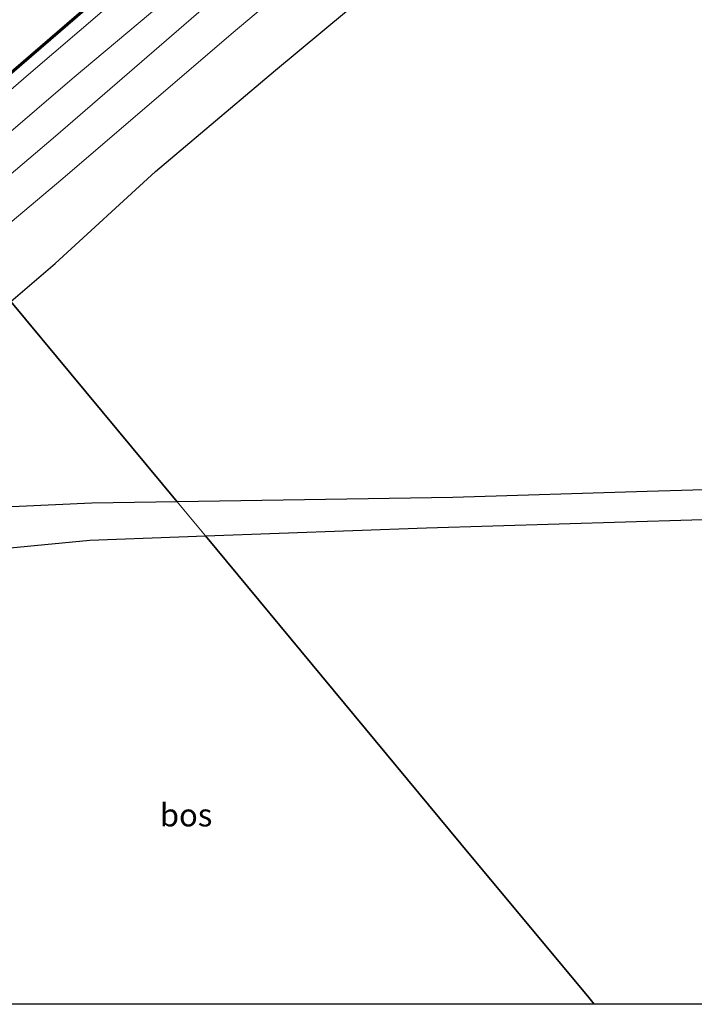
# Model space of a CAD drawing. Units: metres. Extents: x 232034 to 240000, y 468749 to 472737.
# Drawn here: x 232449 to 232523, y 468750 to 468858 of the extents above; entities that cross this region are included whole.
import ezdxf
from ezdxf.enums import TextEntityAlignment as Align

# ---------------------------------------------------------------- set-up
doc = ezdxf.new("R2010")
doc.units = ezdxf.units.M
for name, color, linetype, lineweight in [('B-ME-GC-DAMWAND-GV-B6', 10, 'Continuous', 25), ('B-ME-GC-DAMWAND-L-B1', 10, 'Continuous', 25), ('B-ME-GR-BOS-GV-B6', 10, 'Continuous', 25), ('B-ME-GW-KRUINLIJN-L-B1', 93, 'Continuous', 18), ('B-ME-GW-TEENLIJN-L-B1', 93, 'Continuous', 18), ('B-ME-IE-GRASLAND-GV-B6', 93, 'Continuous', 18), ('B-ME-IE-HULPGEOMETRIE-L-B1', 53, 'Continuous', 18), ('B-ME-OB-WATERLIJN-L-B1', 133, 'OB-WATERLIJN', 18), ('B-ME-OG-WATER-GV-B6', 153, 'Continuous', 18)]:
    doc.layers.add(name, color=color, linetype=linetype, lineweight=lineweight)
doc.styles.add('NLCS-ISO', font='NLCS-ISO.TTF')
doc.linetypes.add('OB-WATERLIJN', pattern='A,10,[32,NLCS.SHX,S=2,R=0,X=0,Y=0],-12', length=22)

msp = doc.modelspace()

# ---------------------------------------------------------------- linework, layer by layer
at = {"layer": 'B-ME-GC-DAMWAND-GV-B6'}
msp.add_polyline3d([(232598.395, 468982.119, 10.156), (232598.717, 468981.767, 10.156), (232599.564, 468980.841, 10.498), (232599.416, 468980.706, 10.521), (232598.6085, 468981.589, 10.521), (232598.379, 468981.84, 10.521), (232571.473, 468958.364, 10.521), (232546.606, 468936.681, 10.525), (232518.415, 468912.31, 10.498), (232495.156, 468892.412, 10.498), (232471.897, 468872.515, 10.498), (232456.685, 468859.435, 10.498), (232441.474, 468846.356, 10.498), (232436.165, 468841.779, 10.498), (232436.037, 468841.933, 10.156), (232441.344, 468846.508, 10.156), (232456.555, 468859.587, 10.156), (232471.767, 468872.667, 10.156), (232495.026, 468892.564, 10.156), (232518.285, 468912.462, 10.156), (232546.475, 468936.832, 10.156), (232571.342, 468958.515, 10.156), (232598.395, 468982.119, 10.156)], dxfattribs=at)
at = {"layer": 'B-ME-GC-DAMWAND-L-B1'}
msp.add_polyline3d([(232436.1011, 468841.8559, 10.498), (232441.4088, 468846.4318, 10.498), (232456.6198, 468859.5108, 10.498), (232471.8319, 468872.5909, 10.498), (232495.091, 468892.488, 10.498), (232518.3498, 468912.3858, 10.498), (232546.5404, 468936.7565, 10.525), (232571.4073, 468958.4394, 10.521), (232598.3837, 468981.9769, 10.521), (232599.4679, 468980.7913, 10.521)], dxfattribs=at)
at = {"layer": 'B-ME-GR-BOS-GV-B6'}
for points in [[(232539.607, 468806.974, 13.392), (232518.252, 468806.333, 13.489), (232496.897, 468805.693, 13.585), (232466.561, 468805.202, 13.528), (232448.274, 468827.207, 13.782), (232453.158, 468831.416, 13.825), (232464.1962, 468841.5217, 13.697), (232477.3959, 468852.6356, 13.5268), (232493.231, 468865.82, 13.57), (232505.1196, 468875.8669, 13.4324), (232516.3934, 468885.2061, 13.369), (232517.3806, 468883.201, 13.369), (232520.8918, 468884.4186, 13.369), (232539.929, 468884.831, 13.396)], [(232466.561, 468805.202, 13.528), (232457.183, 468805.05, 13.51), (232441.976, 468804.373, 13.448), (232430.993, 468803.93, 13.614), (232425.999, 468803.535, 13.838), (232424.752, 468804.175, 13.838), (232424.256, 468804.808, 13.811), (232423.997, 468805.663, 13.823), (232425.005, 468807.181, 13.831), (232435.48, 468816.179, 13.668), (232448.274, 468827.207, 13.782), (232466.561, 468805.202, 13.528)], [(232512.4351, 468750, 13.2472), (232511.826, 468750.733, 13.251), (232497.773, 468767.643, 13.339), (232483.72, 468784.553, 13.426), (232469.668, 468801.463, 13.513), (232493.972, 468802.354, 13.543), (232530.44, 468803.456, 13.361), (232561.357, 468803.901, 13.299), (232593.409, 468804.374, 13.194), (232629.178, 468807.11, 13.458), (232609.053, 468792.832, 13.401), (232588.929, 468778.555, 13.344), (232568.804, 468764.277, 13.286), (232548.68, 468750, 13.229), (232512.4351, 468750, 13.2472)], [(232512.4351, 468750, 13.2472), (232511.826, 468750.733, 13.251), (232497.773, 468767.643, 13.339), (232483.72, 468784.553, 13.426), (232469.668, 468801.463, 13.513), (232493.972, 468802.354, 13.543), (232530.44, 468803.456, 13.361), (232561.357, 468803.901, 13.299), (232593.409, 468804.374, 13.194), (232629.178, 468807.11, 13.458), (232609.053, 468792.832, 13.401), (232588.929, 468778.555, 13.344), (232568.804, 468764.277, 13.286), (232548.68, 468750, 13.229), (232512.4351, 468750, 13.2472)], [(232437.742, 468750, 13.38), (232437.299, 468754.816, 13.375), (232435.364, 468770.989, 13.85), (232434.381, 468779.615, 13.908), (232433.339, 468797.3, 13.676), (232434.074, 468798.054, 13.645), (232436.35, 468799.004, 13.525), (232456.974, 468800.998, 13.498), (232469.668, 468801.463, 13.513), (232483.72, 468784.553, 13.426), (232497.773, 468767.643, 13.339), (232511.826, 468750.733, 13.251), (232512.4351, 468750, 13.2472), (232437.742, 468750, 13.38)], [(232437.742, 468750, 13.38), (232437.299, 468754.816, 13.375), (232435.364, 468770.989, 13.85), (232434.381, 468779.615, 13.908), (232433.339, 468797.3, 13.676), (232434.074, 468798.054, 13.645), (232436.35, 468799.004, 13.525), (232456.974, 468800.998, 13.498), (232469.668, 468801.463, 13.513), (232483.72, 468784.553, 13.426), (232497.773, 468767.643, 13.339), (232511.826, 468750.733, 13.251), (232512.4351, 468750, 13.2472), (232437.742, 468750, 13.38)]]:
    msp.add_polyline3d(points, dxfattribs=at)
at = {"layer": 'B-ME-GW-KRUINLIJN-L-B1'}
for points in [[(232439.188, 468838.14, 12.191), (232455.0187, 468851.6727, 12.1061), (232470.8751, 468865.0257, 12.1153), (232486.0062, 468877.9328, 12.1593), (232494.1311, 468884.8635, 12.1829), (232507.7792, 468896.5817, 12.1579), (232517.3817, 468904.8264, 12.1402), (232535.8622, 468920.7425, 12.2092), (232546.823, 468930.4887, 12.1769), (232549.0432, 468932.4565, 12.1749), (232558.9641, 468941.1996, 12.1043), (232574.107, 468954.445, 12.243), (232589.179, 468967.843, 12.189), (232604.76, 468981.244, 12.212), (232620.341, 468994.645, 12.235), (232645.7464, 469016.8848, 12.2452), (232672.503, 469040.3794, 12.1528), (232696.122, 469060.986, 12.258), (232712.591, 469075.539, 12.0906)], [(232444.0029, 468832.3472, 13.9877), (232453.9925, 468840.7546, 14.0384), (232472.5021, 468856.5989, 14.0516), (232483.9596, 468866.2761, 14.014), (232511.252, 468889.366, 14.142), (232513.1988, 468892.0076, 13.87), (232514.663, 468894.2116, 13.5342), (232515.7445, 468895.6328, 13.4018), (232517.0422, 468897.3052, 13.3332), (232519.6356, 468899.7369, 13.2315), (232524.3392, 468903.8824, 13.2031)]]:
    msp.add_polyline3d(points, dxfattribs=at)
at = {"layer": 'B-ME-GW-TEENLIJN-L-B1'}
for points in [[(232715.4046, 469072.9212, 12.425), (232687.4452, 469048.3069, 12.4215), (232659.1579, 469023.7798, 12.4436), (232643.5911, 469010.304, 12.466), (232628.0549, 468996.8897, 12.4444), (232600.7551, 468972.8806, 12.4191), (232585.7496, 468959.4015, 12.407), (232562.002, 468939.6449, 12.42), (232556.7756, 468934.7248, 12.351), (232553.1853, 468931.3886, 12.413), (232550.7663, 468928.9216, 12.397), (232534.5648, 468915.5069, 12.3979), (232507.8518, 468892.349, 12.3542), (232484.114, 468872.156, 12.394), (232468.645, 468858.77, 12.384), (232453.176, 468845.384, 12.374), (232441.433, 468835.44, 12.397)], [(232599.416, 468980.706, 10.521), (232583.5787, 468967.4229, 10.7516), (232582.662, 468966.654, 10.765), (232556.471, 468943.851, 10.714), (232549.224, 468937.302, 10.714), (232547.2151, 468935.6899, 10.714), (232545.9896, 468934.5903, 10.707), (232544.736, 468933.391, 10.699), (232538.116, 468927.667, 10.699), (232508.678, 468902.333, 10.699), (232508.0563, 468901.798, 10.699), (232479.241, 468877, 10.699), (232478.069, 468875.997, 10.699), (232450.227, 468852.171, 10.699), (232437.01, 468840.761, 10.694)]]:
    msp.add_polyline3d(points, dxfattribs=at)
at = {"layer": 'B-ME-IE-GRASLAND-GV-B6'}
for points in [[(232450.227, 468852.171, 10.699), (232437.01, 468840.761, 10.694), (232436.165, 468841.779, 10.498), (232441.474, 468846.356, 10.498), (232456.685, 468859.435, 10.498), (232471.897, 468872.515, 10.498), (232495.156, 468892.412, 10.498), (232518.415, 468912.31, 10.498), (232546.606, 468936.681, 10.525)], [(232535.8622, 468920.7425, 12.2092), (232517.3817, 468904.8264, 12.1402), (232507.7792, 468896.5817, 12.1579), (232494.1311, 468884.8635, 12.1829), (232486.0062, 468877.9328, 12.1593), (232470.8751, 468865.0257, 12.1153), (232455.0187, 468851.6727, 12.1061), (232439.188, 468838.14, 12.191), (232437.01, 468840.761, 10.694), (232450.227, 468852.171, 10.699), (232478.069, 468875.997, 10.699), (232479.241, 468877, 10.699), (232508.0563, 468901.798, 10.699), (232508.678, 468902.333, 10.699), (232538.116, 468927.667, 10.699)], [(232538.116, 468927.667, 10.699), (232508.678, 468902.333, 10.699), (232508.0563, 468901.798, 10.699), (232479.241, 468877, 10.699), (232478.069, 468875.997, 10.699), (232450.227, 468852.171, 10.699)], [(232453.176, 468845.384, 12.374), (232441.433, 468835.44, 12.397), (232439.188, 468838.14, 12.191), (232455.0187, 468851.6727, 12.1061), (232470.8751, 468865.0257, 12.1153), (232486.0062, 468877.9328, 12.1593), (232494.1311, 468884.8635, 12.1829), (232507.7792, 468896.5817, 12.1579), (232517.3817, 468904.8264, 12.1402), (232535.8622, 468920.7425, 12.2092)], [(232453.9925, 468840.7546, 14.0384), (232444.0029, 468832.3472, 13.9877), (232441.433, 468835.44, 12.397), (232453.176, 468845.384, 12.374), (232468.645, 468858.77, 12.384), (232484.114, 468872.156, 12.394), (232507.8518, 468892.349, 12.3542), (232534.5648, 468915.5069, 12.3979)], [(232534.5648, 468915.5069, 12.3979), (232507.8518, 468892.349, 12.3542), (232484.114, 468872.156, 12.394), (232468.645, 468858.77, 12.384), (232453.176, 468845.384, 12.374)], [(232531.706, 468897.848, 13.307), (232522.098, 468889.952, 13.272), (232520.1115, 468888.2968, 13.369), (232520.0042, 468888.55, 13.369), (232515.8832, 468886.2424, 13.369), (232516.3934, 468885.2061, 13.369), (232505.1196, 468875.8669, 13.4324), (232493.231, 468865.82, 13.57), (232477.3959, 468852.6356, 13.5268), (232464.1962, 468841.5217, 13.697), (232453.158, 468831.416, 13.825), (232448.274, 468827.207, 13.782), (232446.644, 468829.169, 14.172), (232444.0029, 468832.3472, 13.9877), (232453.9925, 468840.7546, 14.0384), (232472.5021, 468856.5989, 14.0516), (232483.9596, 468866.2761, 14.014), (232511.252, 468889.366, 14.142), (232513.1988, 468892.0076, 13.87), (232514.663, 468894.2116, 13.5342), (232515.7445, 468895.6328, 13.4018), (232517.0422, 468897.3052, 13.3332), (232519.6356, 468899.7369, 13.2315), (232524.3392, 468903.8824, 13.2031)], [(232524.3392, 468903.8824, 13.2031), (232519.6356, 468899.7369, 13.2315), (232517.0422, 468897.3052, 13.3332), (232515.7445, 468895.6328, 13.4018), (232514.663, 468894.2116, 13.5342), (232513.1988, 468892.0076, 13.87), (232511.252, 468889.366, 14.142), (232483.9596, 468866.2761, 14.014), (232472.5021, 468856.5989, 14.0516), (232453.9925, 468840.7546, 14.0384)], [(232629.178, 468807.11, 13.458), (232593.409, 468804.374, 13.194), (232561.357, 468803.901, 13.299), (232530.44, 468803.456, 13.361), (232493.972, 468802.354, 13.543), (232469.668, 468801.463, 13.513), (232466.561, 468805.202, 13.528), (232496.897, 468805.693, 13.585), (232518.252, 468806.333, 13.489), (232539.607, 468806.974, 13.392), (232564.74, 468807.52, 13.286), (232589.873, 468808.067, 13.179), (232629.633, 468810.83, 13.506), (232629.178, 468807.11, 13.458)], [(232441.976, 468804.373, 13.448), (232457.183, 468805.05, 13.51), (232466.561, 468805.202, 13.528), (232469.668, 468801.463, 13.513), (232456.974, 468800.998, 13.498), (232436.35, 468799.004, 13.525)], [(232441.976, 468804.373, 13.448), (232457.183, 468805.05, 13.51), (232466.561, 468805.202, 13.528), (232469.668, 468801.463, 13.513), (232456.974, 468800.998, 13.498), (232436.35, 468799.004, 13.525)]]:
    msp.add_polyline3d(points, dxfattribs=at)
at = {"layer": 'B-ME-IE-HULPGEOMETRIE-L-B1'}
msp.add_polyline3d([(232512.4351, 468750, 13.2472), (232511.826, 468750.733, 13.251), (232497.773, 468767.643, 13.339), (232483.72, 468784.553, 13.426), (232469.668, 468801.463, 13.513), (232466.561, 468805.202, 13.528), (232448.274, 468827.207, 13.782), (232446.644, 468829.169, 14.172), (232444.0029, 468832.3472, 13.9877), (232441.433, 468835.44, 12.397), (232439.188, 468838.14, 12.191), (232437.01, 468840.761, 10.694), (232436.165, 468841.779, 10.498), (232436.037, 468841.933, 10.156), (232394.9844, 468891.2246, 10.156)], dxfattribs=at)
msp.add_polyline3d([(232512.4351, 468750, 13.2472), (232511.826, 468750.733, 13.251), (232497.773, 468767.643, 13.339), (232483.72, 468784.553, 13.426), (232469.668, 468801.463, 13.513), (232466.561, 468805.202, 13.528), (232448.274, 468827.207, 13.782), (232446.644, 468829.169, 14.172), (232444.0029, 468832.3472, 13.9877), (232441.433, 468835.44, 12.397), (232439.188, 468838.14, 12.191), (232437.01, 468840.761, 10.694), (232436.165, 468841.779, 10.498), (232436.037, 468841.933, 10.156), (232394.9844, 468891.2246, 10.156)], dxfattribs=at)
at = {"layer": 'B-ME-OB-WATERLIJN-L-B1'}
msp.add_polyline3d([(232709.294, 469079.153, 10.156), (232691.389, 469063.466, 10.156), (232675.426, 469049.496, 10.156), (232675.567, 469049.343, 10.156), (232674.368, 469048.292, 10.156), (232674.202, 469048.471, 10.156), (232656.151, 469032.655, 10.156), (232638.101, 469016.839, 10.156), (232614.493, 468996.233, 10.156), (232599.626, 468983.21, 10.156), (232599.966, 468982.84, 10.156), (232598.717, 468981.767, 10.156), (232598.395, 468982.119, 10.156), (232571.342, 468958.515, 10.156), (232546.475, 468936.832, 10.156), (232518.285, 468912.462, 10.156), (232495.026, 468892.564, 10.156), (232471.767, 468872.667, 10.156), (232456.555, 468859.587, 10.156), (232441.344, 468846.508, 10.156), (232436.037, 468841.933, 10.156)], dxfattribs=at)
at = {"layer": 'B-ME-OG-WATER-GV-B6'}
msp.add_polyline3d([(232546.475, 468936.832, 10.156), (232518.285, 468912.462, 10.156), (232495.026, 468892.564, 10.156), (232471.767, 468872.667, 10.156), (232456.555, 468859.587, 10.156), (232441.344, 468846.508, 10.156), (232436.037, 468841.933, 10.156), (232394.9844, 468891.2246, 10.156), (232398.3962, 468894.1304, 10.156), (232416.3149, 468909.4481, 10.156), (232445.262, 468915.3857, 10.156), (232458.2348, 468926.5723, 10.156), (232460.0177, 468928.1097, 10.156), (232468.992, 468935.554, 10.156), (232493.164, 468956.525, 10.156), (232517.336, 468977.497, 10.156), (232541.508, 468998.468, 10.156)], dxfattribs=at)

# ---------------------------------------------------------------- texts
at = {"layer": 'B-ME-GR-BOS-GV-B6', "ltscale": 0.2, "style": 'NLCS-ISO'}
msp.add_text('bos', height=2.5, dxfattribs=at).set_placement((232467.5476, 468770.7954), align=Align.MIDDLE_CENTER)
msp.add_text('bos', height=2.5, dxfattribs=at).set_placement((232467.5476, 468770.7954), align=Align.MIDDLE_CENTER)

doc.saveas('drawing.dxf')
